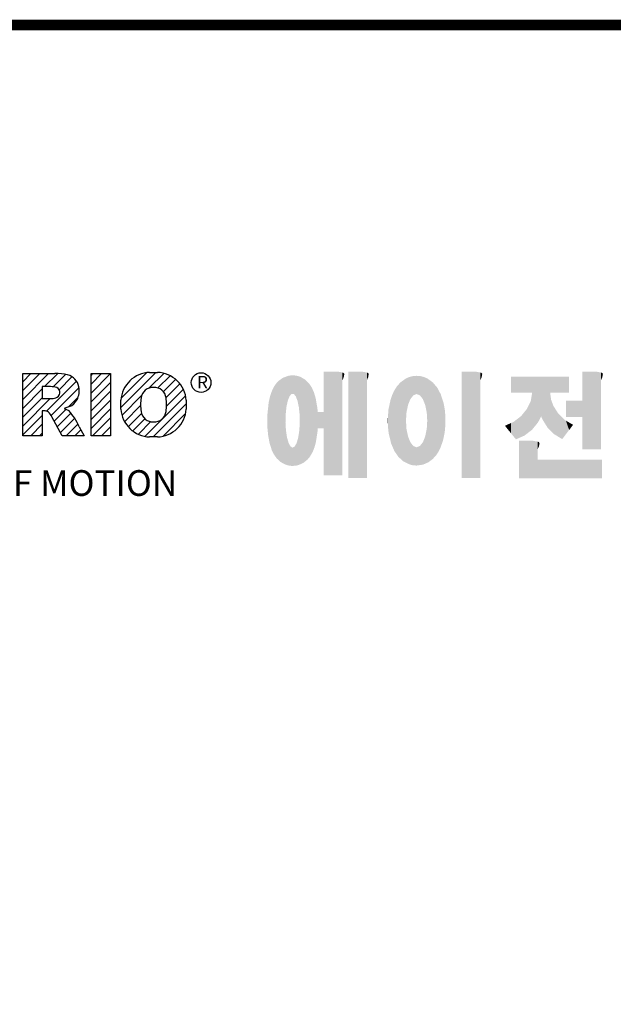
# Model space of a CAD drawing. Extents: x 2636 to 4622, y -411 to 1023.
# Drawn here: x 2927 to 3168, y 587 to 987 of the extents above; entities that cross this region are included whole.
import ezdxf

# ---------------------------------------------------------------- set-up
doc = ezdxf.new("R2010")
doc.units = 0
doc.header["$MEASUREMENT"] = 0

# ---------------------------------------------------------------- blocks, each defined once
blk = doc.blocks.new('GUIDE LINES')
at = {"color": 5, "linetype": 'Continuous'}
for p, q in [((-1582.11, 1167.91), (-1579.01, 1171.01)), ((-1582.11, 1164.56), (-1575.66, 1171.01)), ((-1582.11, 1161.21), (-1572.31, 1171.01)), ((-1582.11, 1147.48), (-1582.11, 1171.01)), ((-1582.11, 1171.01), (-1569.9, 1171.01)), ((-1573.87, 1166.09), (-1568.98, 1170.98)), ((-1573.14, 1156.76), (-1561.78, 1168.12)), ((-1570.61, 1165.99), (-1565.93, 1170.67)), ((-1568.36, 1164.9), (-1563.44, 1169.82)), ((-1556.22, 1170.33), (-1555.54, 1171.01)), ((-1556.22, 1166.97), (-1552.19, 1171.01)), ((-1556.22, 1163.62), (-1548.84, 1171.01)), ((-1556.22, 1171.01), (-1548.83, 1171.01)), ((-1556.22, 1147.48), (-1556.22, 1171.01)), ((-1548.83, 1171.01), (-1548.83, 1147.48)), ((-1544.87, 1158.21), (-1531.62, 1171.46)), ((-1544.73, 1161.7), (-1535.15, 1171.29)), ((-1534.17, 1165.56), (-1528.62, 1171.11)), ((-1533.99, 1171.47), (-1530.99, 1171.47)), ((-1530.82, 1165.56), (-1526.2, 1170.18)), ((-1528.87, 1164.16), (-1524.22, 1168.81)), ((-1582.11, 1157.85), (-1574.76, 1165.2)), ((-1571.53, 1166.09), (-1574.76, 1166.09)), ((-1574.76, 1166.09), (-1574.76, 1161.52)), ((-1571.37, 1155.18), (-1560.87, 1165.68)), ((-1556.22, 1160.27), (-1548.83, 1167.66)), ((-1556.22, 1156.92), (-1548.83, 1164.31)), ((-1527.79, 1161.89), (-1522.56, 1167.11)), ((-1527.6, 1158.72), (-1521.27, 1165.05)), ((-1582.11, 1154.5), (-1574.76, 1161.85)), ((-1582.11, 1151.15), (-1571.73, 1161.52)), ((-1574.76, 1161.52), (-1571.66, 1161.52)), ((-1564.8, 1158.4), (-1561.25, 1161.94)), ((-1556.22, 1153.56), (-1548.83, 1160.95)), ((-1544.87, 1157.52), (-1544.87, 1160.96)), ((-1544.44, 1155.29), (-1536.89, 1162.84)), ((-1535.71, 1147.26), (-1520.41, 1162.56)), ((-1520.1, 1160.96), (-1520.1, 1157.52)), ((-1574.09, 1156.92), (-1574.72, 1156.92)), ((-1574.72, 1156.92), (-1574.72, 1147.48)), ((-1570.19, 1153.01), (-1565.73, 1157.47)), ((-1564.42, 1158.54), (-1566.43, 1157.81)), ((-1566.43, 1157.81), (-1564.68, 1156.97)), ((-1556.22, 1150.21), (-1548.83, 1157.6)), ((-1543.46, 1152.91), (-1537.4, 1158.98)), ((-1532.61, 1147.01), (-1520.1, 1159.51)), ((-1582.11, 1147.8), (-1574.72, 1155.19)), ((-1567.19, 1147.48), (-1571.06, 1154.61)), ((-1569.01, 1150.83), (-1563.89, 1155.96)), ((-1567.83, 1148.66), (-1562.41, 1154.08)), ((-1555.61, 1147.48), (-1548.83, 1154.25)), ((-1542.07, 1150.95), (-1537.01, 1156.02)), ((-1540.32, 1149.35), (-1535.77, 1153.9)), ((-1528.92, 1147.34), (-1520.43, 1155.83)), ((-1579.07, 1147.48), (-1574.72, 1151.83)), ((-1565.66, 1147.48), (-1561.24, 1151.9)), ((-1562.31, 1147.48), (-1560.07, 1149.72)), ((-1560.68, 1150.85), (-1558.86, 1147.48)), ((-1552.25, 1147.48), (-1548.83, 1150.9)), ((-1538.23, 1148.09), (-1533.49, 1152.83)), ((-1574.72, 1147.48), (-1582.11, 1147.48)), ((-1575.72, 1147.48), (-1574.72, 1148.48)), ((-1558.86, 1147.48), (-1567.19, 1147.48)), ((-1558.96, 1147.48), (-1558.89, 1147.54)), ((-1558.96, 1147.48), (-1558.96, 1147.48)), ((-1548.83, 1147.48), (-1556.22, 1147.48)), ((-1548.9, 1147.48), (-1548.83, 1147.54)), ((-1530.99, 1147.01), (-1533.99, 1147.01)), ((-1528.92, 1147.34), (-1528.92, 1147.34))]:
    blk.add_line(p, q, dxfattribs=at)
at = {"linetype": 'Continuous', "const_width": 3.98, "flags": 128}
blk.add_lwpolyline([(-1818.25, 1303.15), (-1818.25, 27.41), (-27.41, 27.41), (-27.41, 1303.15)], close=True, dxfattribs=at)
at = {"color": 5, "linetype": 'Continuous'}
blk.add_circle((-1514.47, 1167.6), 3.72, dxfattribs=at)
for centre, radius, start, end in [((-1569.24, 1152.97), 18.05, 76.681, 92.0962), ((-1566.52, 1164.96), 5.75, 10.8383, 75.5687), ((-1533.64, 1160.19), 11.26, 134.0233, 176.0712), ((-1533.59, 1160.18), 11.3, 92.0431, 134.1979), ((-1531.39, 1160.18), 11.3, 45.8021, 87.9569), ((-1531.33, 1160.19), 11.26, 3.9288, 45.9767), ((-1571.95, 1155.11), 10.99, 75.5221, 87.8106), ((-1570.16, 1163.88), 2.1, 284.7266, 62.93), ((-1568.03, 1164.51), 7.33, 332.4538, 12.0377), ((-1532.73, 1161.27), 4.52, 86.936, 173.3977), ((-1532.25, 1161.27), 4.52, 6.6023, 93.064), ((-1572.15, 1171.19), 9.68, 272.8987, 285.1174), ((-1566.29, 1163.52), 5.32, 290.5188, 333.2531), ((-1521.02, 1159.24), 16.4, 171.0443, 188.9557), ((-1543.96, 1159.24), 16.4, 351.0443, 8.9557), ((-1574.09, 1153.84), 3.08, 55.878, 90.0122), ((-1580.29, 1142.41), 21.35, 23.2882, 42.9901), ((-1533.64, 1158.3), 11.26, 183.9288, 225.9767), ((-1531.33, 1158.3), 11.26, 314.0233, 356.0712), ((-1576.23, 1152.19), 5.71, 25.0244, 47.3106), ((-1532.73, 1157.21), 4.52, 186.6023, 273.064), ((-1532.25, 1157.21), 4.52, 266.936, 353.3977), ((-1533.59, 1158.3), 11.3, 225.8021, 267.9569), ((-1531.39, 1158.3), 11.3, 272.0431, 314.1979)]:
    blk.add_arc(centre, radius, start, end, dxfattribs=at)
at = {"color": 1, "linetype": 'Continuous'}
for points in [[(-1467.99, 1132.49), (-1467.99, 1171.74), (-1462.65, 1132.49)], [(-1462.65, 1132.49), (-1467.99, 1171.74), (-1462.65, 1171.74)], [(-1462.65, 1132.49), (-1462.65, 1171.74), (-1461.75, 1132.49)], [(-1461.75, 1132.49), (-1462.65, 1171.74), (-1461.75, 1171.64)], [(-1458.7, 1131.44), (-1458.7, 1171.74), (-1453.36, 1131.44)], [(-1453.36, 1131.44), (-1458.7, 1171.74), (-1453.36, 1171.74)], [(-1453.36, 1131.44), (-1453.36, 1171.74), (-1451.58, 1131.44)], [(-1451.58, 1131.44), (-1453.36, 1171.74), (-1451.58, 1171.42)], [(-1415.67, 1131.44), (-1415.67, 1171.74), (-1410.33, 1131.44)], [(-1410.33, 1131.44), (-1415.67, 1171.74), (-1410.33, 1171.74)], [(-1410.33, 1131.44), (-1410.33, 1171.74), (-1408.55, 1131.44)], [(-1408.55, 1131.44), (-1410.33, 1171.74), (-1408.55, 1171.42)], [(-1369.9, 1142.3), (-1369.9, 1171.74), (-1364.56, 1142.3)], [(-1364.56, 1142.3), (-1369.9, 1171.74), (-1364.56, 1171.74)], [(-1364.56, 1142.3), (-1364.56, 1171.74), (-1362.79, 1142.3)], [(-1362.79, 1142.3), (-1364.56, 1171.74), (-1362.79, 1171.42)], [(-1485.02, 1138.15), (-1485.74, 1167.54), (-1485.02, 1168.31)], [(-1484.32, 1137.51), (-1485.02, 1168.31), (-1484.32, 1168.81)], [(-1485.02, 1138.15), (-1485.02, 1168.31), (-1484.32, 1137.51)], [(-1483.51, 1137.07), (-1484.32, 1168.81), (-1483.51, 1169.39)], [(-1484.32, 1137.51), (-1484.32, 1168.81), (-1483.51, 1137.07)], [(-1482.56, 1136.55), (-1483.51, 1169.39), (-1482.56, 1169.75)], [(-1483.51, 1137.07), (-1483.51, 1169.39), (-1482.56, 1136.55)], [(-1482.47, 1136.52), (-1482.56, 1169.75), (-1482.47, 1169.78)], [(-1482.56, 1136.55), (-1482.56, 1169.75), (-1482.47, 1136.52)], [(-1482.41, 1155.47), (-1482.47, 1169.78), (-1482.41, 1169.8)], [(-1482.47, 1152.43), (-1482.47, 1169.78), (-1482.41, 1155.47)], [(-1482.29, 1156.62), (-1482.41, 1169.8), (-1482.29, 1169.85)], [(-1482.41, 1155.47), (-1482.41, 1169.8), (-1482.29, 1156.62)], [(-1482.12, 1158.32), (-1482.29, 1169.85), (-1482.12, 1169.91)], [(-1482.29, 1156.62), (-1482.29, 1169.85), (-1482.12, 1158.32)], [(-1481.89, 1159.4), (-1482.12, 1169.91), (-1481.89, 1170)], [(-1482.12, 1158.32), (-1482.12, 1169.91), (-1481.89, 1159.4)], [(-1481.61, 1160.71), (-1481.89, 1170), (-1481.61, 1170.11)], [(-1481.89, 1159.4), (-1481.89, 1170), (-1481.61, 1160.71)], [(-1481.46, 1161.09), (-1481.61, 1170.11), (-1481.46, 1170.16)], [(-1481.61, 1160.71), (-1481.61, 1170.11), (-1481.46, 1161.09)], [(-1481.39, 1161.27), (-1481.46, 1170.16), (-1481.39, 1170.19)], [(-1481.46, 1161.09), (-1481.46, 1170.16), (-1481.39, 1161.27)], [(-1481.29, 1161.52), (-1481.39, 1170.19), (-1481.29, 1170.2)], [(-1481.39, 1161.27), (-1481.39, 1170.19), (-1481.29, 1161.52)], [(-1480.94, 1162.43), (-1481.29, 1170.2), (-1480.94, 1170.25)], [(-1481.29, 1161.52), (-1481.29, 1170.2), (-1480.94, 1162.43)], [(-1480.56, 1162.87), (-1480.94, 1170.25), (-1480.56, 1170.3)], [(-1480.94, 1162.43), (-1480.94, 1170.25), (-1480.56, 1162.87)], [(-1480.26, 1163.22), (-1480.56, 1170.3), (-1480.26, 1170.34)], [(-1480.56, 1162.87), (-1480.56, 1170.3), (-1480.26, 1163.22)], [(-1480.17, 1163.33), (-1480.26, 1170.34), (-1480.17, 1170.35)], [(-1480.26, 1163.22), (-1480.26, 1170.34), (-1480.17, 1163.33)], [(-1480.17, 1163.33), (-1480.17, 1170.35), (-1480.15, 1163.33)], [(-1480.15, 1163.33), (-1480.17, 1170.35), (-1480.15, 1170.35)], [(-1480.15, 1163.33), (-1480.15, 1170.35), (-1479.76, 1163.33)], [(-1479.76, 1163.33), (-1480.15, 1170.35), (-1479.76, 1170.34)], [(-1479.76, 1163.33), (-1479.76, 1170.34), (-1479.36, 1163.33)], [(-1479.36, 1163.33), (-1479.76, 1170.34), (-1479.36, 1170.33)], [(-1479.36, 1163.33), (-1479.36, 1170.33), (-1478.96, 1162.87)], [(-1478.96, 1162.87), (-1479.36, 1170.33), (-1478.96, 1170.32)], [(-1478.96, 1162.87), (-1478.96, 1170.32), (-1478.88, 1162.77)], [(-1478.88, 1162.77), (-1478.96, 1170.32), (-1478.88, 1170.31)], [(-1478.88, 1162.77), (-1478.88, 1170.31), (-1478.58, 1162.43)], [(-1478.58, 1162.43), (-1478.88, 1170.31), (-1478.58, 1170.25)], [(-1478.58, 1162.43), (-1478.58, 1170.25), (-1478.51, 1162.24)], [(-1478.51, 1162.24), (-1478.58, 1170.25), (-1478.51, 1170.24)], [(-1478.51, 1162.24), (-1478.51, 1170.24), (-1478.23, 1161.52)], [(-1478.23, 1161.52), (-1478.51, 1170.24), (-1478.23, 1170.18)], [(-1478.23, 1161.52), (-1478.23, 1170.18), (-1477.91, 1160.71)], [(-1477.91, 1160.71), (-1478.23, 1170.18), (-1477.91, 1170.12)], [(-1477.91, 1160.71), (-1477.91, 1170.12), (-1477.68, 1159.58)], [(-1477.68, 1159.58), (-1477.91, 1170.12), (-1477.68, 1170.07)], [(-1477.68, 1159.58), (-1477.68, 1170.07), (-1477.64, 1159.4)], [(-1477.64, 1159.4), (-1477.68, 1170.07), (-1477.64, 1170.06)], [(-1477.64, 1159.4), (-1477.64, 1170.06), (-1477.41, 1158.32)], [(-1477.41, 1158.32), (-1477.64, 1170.06), (-1477.41, 1169.98)], [(-1477.41, 1158.32), (-1477.41, 1169.98), (-1477.34, 1157.65)], [(-1477.34, 1157.65), (-1477.41, 1169.98), (-1477.34, 1169.95)], [(-1477.34, 1157.65), (-1477.34, 1169.95), (-1477.23, 1156.62)], [(-1477.23, 1156.62), (-1477.34, 1169.95), (-1477.23, 1169.91)], [(-1477.23, 1156.62), (-1477.23, 1169.91), (-1477.11, 1155.47)], [(-1477.11, 1155.47), (-1477.23, 1169.91), (-1477.11, 1169.87)], [(-1477.11, 1155.47), (-1477.11, 1169.87), (-1477.05, 1152.43)], [(-1477.05, 1152.43), (-1477.11, 1169.87), (-1477.05, 1169.85)], [(-1477.05, 1136.56), (-1477.05, 1169.85), (-1476.59, 1136.78)], [(-1476.59, 1136.78), (-1477.05, 1169.85), (-1476.59, 1169.68)], [(-1476.59, 1136.78), (-1476.59, 1169.68), (-1475.43, 1137.35)], [(-1475.43, 1137.35), (-1476.59, 1169.68), (-1475.43, 1168.97)], [(-1475.43, 1137.35), (-1475.43, 1168.97), (-1474.9, 1137.8)], [(-1474.9, 1137.8), (-1475.43, 1168.97), (-1474.9, 1168.64)], [(-1474.9, 1137.8), (-1474.9, 1168.64), (-1474.11, 1138.45)], [(-1474.11, 1138.45), (-1474.9, 1168.64), (-1474.11, 1167.86)], [(-1461.75, 1132.49), (-1461.75, 1171.64), (-1460.88, 1132.49)], [(-1460.88, 1132.49), (-1461.75, 1171.64), (-1460.88, 1171.42)], [(-1460.88, 1168.57), (-1460.88, 1171.42), (-1460.6, 1169.11)], [(-1460.6, 1169.11), (-1460.88, 1171.42), (-1460.6, 1171.34)], [(-1460.6, 1169.11), (-1460.6, 1171.34), (-1460.58, 1169.16)], [(-1460.58, 1169.16), (-1460.6, 1171.34), (-1460.58, 1171.34)], [(-1460.58, 1169.16), (-1460.58, 1171.34), (-1460.39, 1169.68)], [(-1460.39, 1169.68), (-1460.58, 1171.34), (-1460.39, 1171.19)], [(-1460.39, 1169.68), (-1460.39, 1171.19), (-1460.33, 1169.91)], [(-1460.33, 1169.91), (-1460.39, 1171.19), (-1460.33, 1171.15)], [(-1460.33, 1169.91), (-1460.33, 1171.15), (-1460.25, 1170.27)], [(-1460.25, 1170.27), (-1460.33, 1171.15), (-1460.25, 1171)], [(-1460.25, 1170.27), (-1460.25, 1171), (-1460.18, 1170.88)], [(-1451.58, 1168.57), (-1451.58, 1171.42), (-1451.15, 1169.55)], [(-1451.15, 1169.55), (-1451.58, 1171.42), (-1451.15, 1171.25)], [(-1451.15, 1169.55), (-1451.15, 1171.25), (-1451.1, 1169.68)], [(-1451.1, 1169.68), (-1451.15, 1171.25), (-1451.1, 1171.17)], [(-1451.1, 1169.68), (-1451.1, 1171.17), (-1450.89, 1170.88)], [(-1437.81, 1137.79), (-1438.84, 1167.72), (-1437.81, 1168.46)], [(-1436.86, 1137.29), (-1437.81, 1168.46), (-1436.86, 1169.14)], [(-1437.81, 1137.79), (-1437.81, 1168.46), (-1436.86, 1137.29)], [(-1436.78, 1137.25), (-1436.86, 1169.14), (-1436.78, 1169.17)], [(-1436.86, 1137.29), (-1436.86, 1169.14), (-1436.78, 1137.25)], [(-1436.58, 1156.29), (-1436.78, 1169.17), (-1436.58, 1169.26)], [(-1436.78, 1153.17), (-1436.78, 1169.17), (-1436.58, 1156.29)], [(-1436.01, 1159.1), (-1436.58, 1169.26), (-1436.01, 1169.51)], [(-1436.58, 1156.29), (-1436.58, 1169.26), (-1436.01, 1159.1)], [(-1435.67, 1159.94), (-1436.01, 1169.51), (-1435.67, 1169.66)], [(-1436.01, 1159.1), (-1436.01, 1169.51), (-1435.67, 1159.94)], [(-1435.6, 1160.12), (-1435.67, 1169.66), (-1435.6, 1169.69)], [(-1435.67, 1159.94), (-1435.67, 1169.66), (-1435.6, 1160.12)], [(-1435.12, 1161.33), (-1435.6, 1169.69), (-1435.12, 1169.82)], [(-1435.6, 1160.12), (-1435.6, 1169.69), (-1435.12, 1161.33)], [(-1434.4, 1162.25), (-1435.12, 1169.82), (-1434.4, 1170.01)], [(-1435.12, 1161.33), (-1435.12, 1169.82), (-1434.4, 1162.25)], [(-1434.19, 1162.51), (-1434.4, 1170.01), (-1434.19, 1170.06)], [(-1434.4, 1162.25), (-1434.4, 1170.01), (-1434.19, 1162.51)], [(-1433.99, 1162.77), (-1434.19, 1170.06), (-1433.99, 1170.08)], [(-1434.19, 1162.51), (-1434.19, 1170.06), (-1433.99, 1162.77)], [(-1433.03, 1163.15), (-1433.99, 1170.08), (-1433.03, 1170.15)], [(-1433.99, 1162.77), (-1433.99, 1170.08), (-1433.03, 1163.15)], [(-1432.74, 1163.26), (-1433.03, 1170.15), (-1432.74, 1170.18)], [(-1433.03, 1163.15), (-1433.03, 1170.15), (-1432.74, 1163.26)], [(-1432.74, 1163.26), (-1432.74, 1170.18), (-1432.69, 1163.24)], [(-1432.69, 1163.24), (-1432.74, 1170.18), (-1432.69, 1170.18)], [(-1432.69, 1163.24), (-1432.69, 1170.18), (-1431.5, 1162.77)], [(-1431.5, 1162.77), (-1432.69, 1170.18), (-1431.5, 1170.07)], [(-1431.5, 1162.77), (-1431.5, 1170.07), (-1431.18, 1162.37)], [(-1431.18, 1162.37), (-1431.5, 1170.07), (-1431.18, 1170.04)], [(-1431.18, 1162.37), (-1431.18, 1170.04), (-1430.37, 1161.33)], [(-1430.37, 1161.33), (-1431.18, 1170.04), (-1430.37, 1169.82)], [(-1430.37, 1161.33), (-1430.37, 1169.82), (-1430.3, 1161.17)], [(-1430.3, 1161.17), (-1430.37, 1169.82), (-1430.3, 1169.8)], [(-1430.3, 1161.17), (-1430.3, 1169.8), (-1429.78, 1159.87)], [(-1429.78, 1159.87), (-1430.3, 1169.8), (-1429.78, 1169.66)], [(-1429.78, 1159.87), (-1429.78, 1169.66), (-1429.48, 1159.1)], [(-1429.48, 1159.1), (-1429.78, 1169.66), (-1429.48, 1169.52)], [(-1429.48, 1159.1), (-1429.48, 1169.52), (-1428.9, 1156.29)], [(-1428.9, 1156.29), (-1429.48, 1169.52), (-1428.9, 1169.26)], [(-1428.9, 1156.29), (-1428.9, 1169.26), (-1428.71, 1153.17)], [(-1428.71, 1153.17), (-1428.9, 1169.26), (-1428.71, 1169.17)], [(-1428.71, 1137.22), (-1428.71, 1169.17), (-1428.54, 1137.29)], [(-1428.54, 1137.29), (-1428.71, 1169.17), (-1428.54, 1169.09)], [(-1428.54, 1137.29), (-1428.54, 1169.09), (-1428.24, 1137.43)], [(-1428.24, 1137.43), (-1428.54, 1169.09), (-1428.24, 1168.87)], [(-1428.24, 1137.43), (-1428.24, 1168.87), (-1426.65, 1138.62)], [(-1426.65, 1138.62), (-1428.24, 1168.87), (-1426.65, 1167.71)], [(-1408.55, 1168.57), (-1408.55, 1171.42), (-1408.12, 1169.55)], [(-1408.12, 1169.55), (-1408.55, 1171.42), (-1408.12, 1171.25)], [(-1408.12, 1169.55), (-1408.12, 1171.25), (-1408.07, 1169.68)], [(-1408.07, 1169.68), (-1408.12, 1171.25), (-1408.07, 1171.17)], [(-1408.07, 1169.68), (-1408.07, 1171.17), (-1407.85, 1170.88)], [(-1396.99, 1163.73), (-1396.99, 1169.91), (-1395.99, 1163.73)], [(-1395.99, 1163.73), (-1396.99, 1169.91), (-1395.99, 1169.91)], [(-1395.99, 1163.73), (-1395.99, 1169.91), (-1395.08, 1163.73)], [(-1395.08, 1163.73), (-1395.99, 1169.91), (-1395.08, 1169.91)], [(-1395.08, 1163.73), (-1395.08, 1169.91), (-1393.94, 1163.73)], [(-1393.94, 1163.73), (-1395.08, 1169.91), (-1393.94, 1169.91)], [(-1393.94, 1163.73), (-1393.94, 1169.91), (-1393.15, 1163.73)], [(-1393.15, 1163.73), (-1393.94, 1169.91), (-1393.15, 1169.91)], [(-1393.15, 1163.73), (-1393.15, 1169.91), (-1391.81, 1163.73)], [(-1391.81, 1163.73), (-1393.15, 1169.91), (-1391.81, 1169.91)], [(-1391.81, 1163.73), (-1391.81, 1169.91), (-1390.89, 1163.73)], [(-1390.89, 1163.73), (-1391.81, 1169.91), (-1390.89, 1169.91)], [(-1390.89, 1163.73), (-1390.89, 1169.91), (-1389.47, 1163.73)], [(-1389.47, 1163.73), (-1390.89, 1169.91), (-1389.47, 1169.91)], [(-1389.47, 1163.73), (-1389.47, 1169.91), (-1388.97, 1163.73)], [(-1388.97, 1163.73), (-1389.47, 1169.91), (-1388.97, 1169.91)], [(-1388.97, 1163.73), (-1388.97, 1169.91), (-1388.93, 1163.73)], [(-1388.93, 1163.73), (-1388.97, 1169.91), (-1388.93, 1169.91)], [(-1388.93, 1149.78), (-1388.93, 1169.91), (-1388.6, 1150.19)], [(-1388.6, 1150.19), (-1388.93, 1169.91), (-1388.6, 1169.91)], [(-1388.6, 1150.19), (-1388.6, 1169.91), (-1386.83, 1152.36)], [(-1386.83, 1152.36), (-1388.6, 1169.91), (-1386.83, 1169.91)], [(-1386.83, 1152.36), (-1386.83, 1169.91), (-1386.71, 1152.51)], [(-1386.71, 1152.51), (-1386.83, 1169.91), (-1386.71, 1169.91)], [(-1386.71, 1152.51), (-1386.71, 1169.91), (-1386.4, 1153.1)], [(-1386.4, 1153.1), (-1386.71, 1169.91), (-1386.4, 1169.91)], [(-1386.4, 1153.1), (-1386.4, 1169.91), (-1386.34, 1153.22)], [(-1386.34, 1153.22), (-1386.4, 1169.91), (-1386.34, 1169.91)], [(-1386.34, 1153.22), (-1386.34, 1169.91), (-1386.13, 1153.62)], [(-1386.13, 1153.62), (-1386.34, 1169.91), (-1386.13, 1169.91)], [(-1386.13, 1153.62), (-1386.13, 1169.91), (-1385.51, 1154.78)], [(-1385.51, 1154.78), (-1386.13, 1169.91), (-1385.51, 1169.91)], [(-1385.51, 1154.78), (-1385.51, 1169.91), (-1385, 1153.61)], [(-1385, 1153.61), (-1385.51, 1169.91), (-1385, 1169.91)], [(-1385, 1153.61), (-1385, 1169.91), (-1383.11, 1150.57)], [(-1383.11, 1150.57), (-1385, 1169.91), (-1383.11, 1169.91)], [(-1383.11, 1150.57), (-1383.11, 1169.91), (-1382.09, 1149.55)], [(-1382.09, 1149.55), (-1383.11, 1169.91), (-1382.09, 1169.91)], [(-1382.09, 1163.73), (-1382.09, 1169.91), (-1381.76, 1163.73)], [(-1381.76, 1163.73), (-1382.09, 1169.91), (-1381.76, 1169.91)], [(-1381.76, 1163.73), (-1381.76, 1169.91), (-1380.86, 1163.73)], [(-1380.86, 1163.73), (-1381.76, 1169.91), (-1380.86, 1169.91)], [(-1380.86, 1163.73), (-1380.86, 1169.91), (-1380.58, 1163.73)], [(-1380.58, 1163.73), (-1380.86, 1169.91), (-1380.58, 1169.91)], [(-1380.58, 1163.73), (-1380.58, 1169.91), (-1378.98, 1163.73)], [(-1378.98, 1163.73), (-1380.58, 1169.91), (-1378.98, 1169.91)], [(-1378.98, 1163.73), (-1378.98, 1169.91), (-1377.52, 1163.73)], [(-1377.52, 1163.73), (-1378.98, 1169.91), (-1377.52, 1169.91)], [(-1377.52, 1163.73), (-1377.52, 1169.91), (-1376.45, 1163.73)], [(-1376.45, 1163.73), (-1377.52, 1169.91), (-1376.45, 1169.91)], [(-1376.45, 1163.73), (-1376.45, 1169.91), (-1376.11, 1163.73)], [(-1376.11, 1163.73), (-1376.45, 1169.91), (-1376.11, 1169.91)], [(-1376.11, 1163.73), (-1376.11, 1169.91), (-1374.91, 1163.73)], [(-1374.91, 1163.73), (-1376.11, 1169.91), (-1374.91, 1169.91)], [(-1362.79, 1168.57), (-1362.79, 1171.42), (-1362.45, 1169.34)], [(-1362.45, 1169.34), (-1362.79, 1171.42), (-1362.45, 1171.29)], [(-1362.45, 1169.34), (-1362.45, 1171.29), (-1362.36, 1169.55)], [(-1362.36, 1169.55), (-1362.45, 1171.29), (-1362.36, 1171.25)], [(-1362.36, 1169.55), (-1362.36, 1171.25), (-1362.3, 1169.68)], [(-1362.3, 1169.68), (-1362.36, 1171.25), (-1362.3, 1171.17)], [(-1362.3, 1169.68), (-1362.3, 1171.17), (-1362.09, 1170.88)], [(-1487.68, 1142.05), (-1487.77, 1164.1), (-1487.68, 1164.29)], [(-1486.85, 1140.35), (-1487.68, 1164.29), (-1486.85, 1166)], [(-1487.68, 1142.05), (-1487.68, 1164.29), (-1486.85, 1140.35)], [(-1486.76, 1140.23), (-1486.85, 1166), (-1486.76, 1166.19)], [(-1486.85, 1140.35), (-1486.85, 1166), (-1486.76, 1140.23)], [(-1486.05, 1139.23), (-1486.76, 1166.19), (-1486.05, 1167.21)], [(-1486.76, 1140.23), (-1486.76, 1166.19), (-1486.05, 1139.23)], [(-1485.74, 1138.81), (-1486.05, 1167.21), (-1485.74, 1167.54)], [(-1486.05, 1139.23), (-1486.05, 1167.21), (-1485.74, 1138.81)], [(-1485.74, 1138.81), (-1485.74, 1167.54), (-1485.02, 1138.15)], [(-1474.11, 1138.45), (-1474.11, 1167.86), (-1473.54, 1139.14)], [(-1473.54, 1139.14), (-1474.11, 1167.86), (-1473.54, 1167.29)], [(-1473.54, 1139.14), (-1473.54, 1167.29), (-1473.21, 1139.52)], [(-1473.21, 1139.52), (-1473.54, 1167.29), (-1473.21, 1166.8)], [(-1473.21, 1139.52), (-1473.21, 1166.8), (-1472.49, 1140.77)], [(-1472.49, 1140.77), (-1473.21, 1166.8), (-1472.49, 1165.72)], [(-1472.49, 1140.77), (-1472.49, 1165.72), (-1472.1, 1141.46)], [(-1472.1, 1141.46), (-1472.49, 1165.72), (-1472.1, 1164.84)], [(-1472.1, 1141.46), (-1472.1, 1164.84), (-1471.67, 1142.59)], [(-1471.67, 1142.59), (-1472.1, 1164.84), (-1471.67, 1163.88)], [(-1441.25, 1141.83), (-1442.04, 1162.84), (-1441.25, 1164.55)], [(-1441.16, 1141.64), (-1441.25, 1164.55), (-1441.16, 1164.69)], [(-1441.25, 1141.83), (-1441.25, 1164.55), (-1441.16, 1141.64)], [(-1440.24, 1140.3), (-1441.16, 1164.69), (-1440.24, 1166.16)], [(-1441.16, 1141.64), (-1441.16, 1164.69), (-1440.24, 1140.3)], [(-1439.64, 1139.44), (-1440.24, 1166.16), (-1439.64, 1166.83)], [(-1440.24, 1140.3), (-1440.24, 1166.16), (-1439.64, 1139.44)], [(-1438.84, 1138.72), (-1439.64, 1166.83), (-1438.84, 1167.72)], [(-1439.64, 1139.44), (-1439.64, 1166.83), (-1438.84, 1138.72)], [(-1438.84, 1138.72), (-1438.84, 1167.72), (-1437.81, 1137.79)], [(-1426.65, 1138.62), (-1426.65, 1167.71), (-1426.59, 1138.69)], [(-1426.59, 1138.69), (-1426.65, 1167.71), (-1426.59, 1167.66)], [(-1426.59, 1138.69), (-1426.59, 1167.66), (-1425.46, 1139.91)], [(-1425.46, 1139.91), (-1426.59, 1167.66), (-1425.46, 1166.33)], [(-1425.46, 1139.91), (-1425.46, 1166.33), (-1424.93, 1140.69)], [(-1424.93, 1140.69), (-1425.46, 1166.33), (-1424.93, 1165.7)], [(-1424.93, 1140.69), (-1424.93, 1165.7), (-1424.52, 1141.3)], [(-1424.52, 1141.3), (-1424.93, 1165.7), (-1424.52, 1164.92)], [(-1424.52, 1141.3), (-1424.52, 1164.92), (-1423.79, 1142.7)], [(-1423.79, 1142.7), (-1424.52, 1164.92), (-1423.79, 1163.56)], [(-1488.51, 1144.69), (-1488.86, 1159.98), (-1488.51, 1161.64)], [(-1488.41, 1144.39), (-1488.51, 1161.64), (-1488.41, 1162.08)], [(-1488.51, 1144.69), (-1488.51, 1161.64), (-1488.41, 1144.39)], [(-1487.77, 1142.34), (-1488.41, 1162.08), (-1487.77, 1164.1)], [(-1488.41, 1144.39), (-1488.41, 1162.08), (-1487.77, 1142.34)], [(-1487.77, 1142.34), (-1487.77, 1164.1), (-1487.68, 1142.05)], [(-1471.67, 1142.59), (-1471.67, 1163.88), (-1471.41, 1143.28)], [(-1471.41, 1143.28), (-1471.67, 1163.88), (-1471.41, 1162.99)], [(-1471.41, 1143.28), (-1471.41, 1162.99), (-1470.98, 1144.9)], [(-1470.98, 1144.9), (-1471.41, 1162.99), (-1470.98, 1161.53)], [(-1470.98, 1144.9), (-1470.98, 1161.53), (-1470.92, 1145.12)], [(-1470.92, 1145.12), (-1470.98, 1161.53), (-1470.92, 1161.17)], [(-1470.92, 1145.12), (-1470.92, 1161.17), (-1470.39, 1148.64)], [(-1470.39, 1148.64), (-1470.92, 1161.17), (-1470.39, 1158.01)], [(-1442.64, 1145.5), (-1443.33, 1157.82), (-1442.64, 1161.08)], [(-1442.39, 1144.47), (-1442.64, 1161.08), (-1442.39, 1161.81)], [(-1442.64, 1145.5), (-1442.64, 1161.08), (-1442.39, 1144.47)], [(-1442.04, 1143.66), (-1442.39, 1161.81), (-1442.04, 1162.84)], [(-1442.39, 1144.47), (-1442.39, 1161.81), (-1442.04, 1143.66)], [(-1442.04, 1143.66), (-1442.04, 1162.84), (-1441.25, 1141.83)], [(-1423.79, 1142.7), (-1423.79, 1163.56), (-1423.58, 1143.29)], [(-1423.58, 1143.29), (-1423.79, 1163.56), (-1423.58, 1163.16)], [(-1423.58, 1143.29), (-1423.58, 1163.16), (-1422.75, 1145.59)], [(-1422.75, 1145.59), (-1423.58, 1163.16), (-1422.75, 1160.56)], [(-1422.75, 1145.59), (-1422.75, 1160.56), (-1422.51, 1146.73)], [(-1422.51, 1146.73), (-1422.75, 1160.56), (-1422.51, 1159.82)], [(-1389.47, 1149.34), (-1390.89, 1157.66), (-1389.47, 1160.55)], [(-1388.97, 1149.73), (-1389.47, 1160.55), (-1388.97, 1163.49)], [(-1389.47, 1149.34), (-1389.47, 1160.55), (-1388.97, 1149.73)], [(-1388.93, 1149.78), (-1388.97, 1163.49), (-1388.93, 1163.73)], [(-1388.97, 1149.73), (-1388.97, 1163.49), (-1388.93, 1149.78)], [(-1382.09, 1149.55), (-1382.09, 1163.73), (-1381.76, 1149.22)], [(-1381.76, 1149.22), (-1382.09, 1163.73), (-1381.76, 1161.18)], [(-1381.76, 1149.22), (-1381.76, 1161.18), (-1380.86, 1148.33)], [(-1380.86, 1148.33), (-1381.76, 1161.18), (-1380.86, 1158.77)], [(-1376.11, 1154.61), (-1376.11, 1160.72), (-1374.91, 1154.61)], [(-1374.91, 1154.61), (-1376.11, 1160.72), (-1374.91, 1160.72)], [(-1374.91, 1154.61), (-1374.91, 1160.72), (-1373.42, 1154.61)], [(-1373.42, 1154.61), (-1374.91, 1160.72), (-1373.42, 1160.72)], [(-1373.42, 1154.61), (-1373.42, 1160.72), (-1369.9, 1154.61)], [(-1369.9, 1154.61), (-1373.42, 1160.72), (-1369.9, 1160.72)], [(-1489.02, 1147.45), (-1489.31, 1155.7), (-1489.02, 1158.43)], [(-1488.86, 1146.58), (-1489.02, 1158.43), (-1488.86, 1159.98)], [(-1489.02, 1147.45), (-1489.02, 1158.43), (-1488.86, 1146.58)], [(-1488.86, 1146.58), (-1488.86, 1159.98), (-1488.51, 1144.69)], [(-1470.39, 1148.64), (-1470.39, 1158.01), (-1470.3, 1149.19)], [(-1470.3, 1149.19), (-1470.39, 1158.01), (-1470.3, 1157.12)], [(-1470.3, 1149.19), (-1470.3, 1157.12), (-1470.24, 1149.96)], [(-1470.24, 1149.96), (-1470.3, 1157.12), (-1470.24, 1156.47)], [(-1443.42, 1149.1), (-1443.63, 1154.59), (-1443.42, 1157.42)], [(-1443.33, 1148.36), (-1443.42, 1157.42), (-1443.33, 1157.82)], [(-1443.42, 1149.1), (-1443.42, 1157.42), (-1443.33, 1148.36)], [(-1443.33, 1148.36), (-1443.33, 1157.82), (-1442.64, 1145.5)], [(-1422.51, 1146.73), (-1422.51, 1159.82), (-1422.11, 1148.62)], [(-1422.11, 1148.62), (-1422.51, 1159.82), (-1422.11, 1157.67)], [(-1422.11, 1148.62), (-1422.11, 1157.67), (-1422.07, 1149.02)], [(-1422.07, 1149.02), (-1422.11, 1157.67), (-1422.07, 1157.46)], [(-1422.07, 1149.02), (-1422.07, 1157.46), (-1421.84, 1151.53)], [(-1421.84, 1151.53), (-1422.07, 1157.46), (-1421.84, 1155.05)], [(-1390.89, 1148.26), (-1391.81, 1156.53), (-1390.89, 1157.66)], [(-1390.89, 1148.26), (-1390.89, 1157.66), (-1389.47, 1149.34)], [(-1380.86, 1148.33), (-1380.86, 1158.77), (-1380.58, 1148.05)], [(-1380.58, 1148.05), (-1380.86, 1158.77), (-1380.58, 1158.32)], [(-1380.58, 1148.05), (-1380.58, 1158.32), (-1378.98, 1147.07)], [(-1378.98, 1147.07), (-1380.58, 1158.32), (-1378.98, 1155.81)], [(-1489.31, 1150.26), (-1489.36, 1155.21), (-1489.31, 1155.7)], [(-1489.31, 1150.26), (-1489.31, 1155.7), (-1489.02, 1147.45)], [(-1470.24, 1149.96), (-1470.24, 1156.47), (-1470.21, 1150.29)], [(-1470.21, 1150.29), (-1470.24, 1156.47), (-1470.21, 1156.47)], [(-1470.21, 1150.29), (-1470.21, 1156.47), (-1467.99, 1150.29)], [(-1467.99, 1150.29), (-1470.21, 1156.47), (-1467.99, 1156.47)], [(-1443.63, 1150.96), (-1443.7, 1153.61), (-1443.63, 1154.59)], [(-1443.63, 1150.96), (-1443.63, 1154.59), (-1443.42, 1149.1)], [(-1436.78, 1137.25), (-1436.78, 1153.17), (-1436.58, 1137.15)], [(-1436.58, 1137.15), (-1436.78, 1153.17), (-1436.58, 1150.05)], [(-1428.71, 1137.22), (-1428.9, 1150.05), (-1428.71, 1153.17)], [(-1421.84, 1151.53), (-1421.84, 1155.05), (-1421.81, 1151.81)], [(-1395.08, 1146.09), (-1395.99, 1152.7), (-1395.08, 1153.41)], [(-1393.94, 1146.6), (-1395.08, 1153.41), (-1393.94, 1154.28)], [(-1395.08, 1146.09), (-1395.08, 1153.41), (-1393.94, 1146.6)], [(-1393.15, 1146.95), (-1393.94, 1154.28), (-1393.15, 1154.88)], [(-1393.94, 1146.6), (-1393.94, 1154.28), (-1393.15, 1146.95)], [(-1391.81, 1147.55), (-1393.15, 1154.88), (-1391.81, 1156.53)], [(-1393.15, 1146.95), (-1393.15, 1154.88), (-1391.81, 1147.55)], [(-1391.81, 1147.55), (-1391.81, 1156.53), (-1390.89, 1148.26)], [(-1378.98, 1147.07), (-1378.98, 1155.81), (-1377.52, 1146.18)], [(-1377.52, 1146.18), (-1378.98, 1155.81), (-1377.52, 1154.41)], [(-1377.52, 1146.18), (-1377.52, 1154.41), (-1376.45, 1147.6)], [(-1376.45, 1147.6), (-1377.52, 1154.41), (-1376.45, 1153.38)], [(-1376.45, 1147.6), (-1376.45, 1153.38), (-1376.11, 1148.05)], [(-1376.11, 1148.05), (-1376.45, 1153.38), (-1376.11, 1153.18)], [(-1376.11, 1148.05), (-1376.11, 1153.18), (-1374.91, 1149.64)], [(-1374.91, 1149.64), (-1376.11, 1153.18), (-1374.91, 1152.48)], [(-1482.47, 1136.52), (-1482.47, 1152.43), (-1482.41, 1136.51)], [(-1482.41, 1136.51), (-1482.47, 1152.43), (-1482.41, 1151.43)], [(-1482.41, 1136.51), (-1482.41, 1151.43), (-1482.29, 1136.47)], [(-1482.29, 1136.47), (-1482.41, 1151.43), (-1482.29, 1149.45)], [(-1482.29, 1136.47), (-1482.29, 1149.45), (-1482.12, 1136.42)], [(-1482.12, 1136.42), (-1482.29, 1149.45), (-1482.12, 1148.3)], [(-1477.23, 1136.47), (-1477.34, 1148.76), (-1477.23, 1149.45)], [(-1477.11, 1136.53), (-1477.23, 1149.45), (-1477.11, 1151.43)], [(-1477.23, 1136.47), (-1477.23, 1149.45), (-1477.11, 1136.53)], [(-1477.05, 1136.56), (-1477.11, 1151.43), (-1477.05, 1152.43)], [(-1477.11, 1136.53), (-1477.11, 1151.43), (-1477.05, 1136.56)], [(-1436.58, 1137.15), (-1436.58, 1150.05), (-1436.01, 1136.85)], [(-1436.01, 1136.85), (-1436.58, 1150.05), (-1436.01, 1147.24)], [(-1428.9, 1137.13), (-1429.48, 1147.24), (-1428.9, 1150.05)], [(-1428.9, 1137.13), (-1428.9, 1150.05), (-1428.71, 1137.22)], [(-1396.99, 1148.45), (-1399.26, 1151.24), (-1396.99, 1152.26)], [(-1395.99, 1147.22), (-1396.99, 1152.26), (-1395.99, 1152.7)], [(-1396.99, 1148.45), (-1396.99, 1152.26), (-1395.99, 1147.22)], [(-1395.99, 1147.22), (-1395.99, 1152.7), (-1395.08, 1146.09)], [(-1374.91, 1149.64), (-1374.91, 1152.48), (-1373.42, 1151.61)], [(-1482.12, 1136.42), (-1482.12, 1148.3), (-1481.89, 1136.35)], [(-1481.89, 1136.35), (-1482.12, 1148.3), (-1481.89, 1146.8)], [(-1481.89, 1136.35), (-1481.89, 1146.8), (-1481.61, 1136.26)], [(-1481.61, 1136.26), (-1481.89, 1146.8), (-1481.61, 1145.84)], [(-1481.61, 1136.26), (-1481.61, 1145.84), (-1481.46, 1136.22)], [(-1481.46, 1136.22), (-1481.61, 1145.84), (-1481.46, 1145.31)], [(-1477.91, 1136.28), (-1478.23, 1144.73), (-1477.91, 1145.84)], [(-1477.68, 1136.33), (-1477.91, 1145.84), (-1477.68, 1146.67)], [(-1477.91, 1136.28), (-1477.91, 1145.84), (-1477.68, 1136.33)], [(-1477.64, 1136.34), (-1477.68, 1146.67), (-1477.64, 1146.8)], [(-1477.68, 1136.33), (-1477.68, 1146.67), (-1477.64, 1136.34)], [(-1477.41, 1136.4), (-1477.64, 1146.8), (-1477.41, 1148.3)], [(-1477.64, 1136.34), (-1477.64, 1146.8), (-1477.41, 1136.4)], [(-1477.34, 1136.42), (-1477.41, 1148.3), (-1477.34, 1148.76)], [(-1477.41, 1136.4), (-1477.41, 1148.3), (-1477.34, 1136.42)], [(-1477.34, 1136.42), (-1477.34, 1148.76), (-1477.23, 1136.47)], [(-1436.01, 1136.85), (-1436.01, 1147.24), (-1435.67, 1136.68)], [(-1435.67, 1136.68), (-1436.01, 1147.24), (-1435.67, 1146.4)], [(-1435.67, 1136.68), (-1435.67, 1146.4), (-1435.6, 1136.66)], [(-1435.6, 1136.66), (-1435.67, 1146.4), (-1435.6, 1146.22)], [(-1435.6, 1136.66), (-1435.6, 1146.22), (-1435.12, 1136.52)], [(-1435.12, 1136.52), (-1435.6, 1146.22), (-1435.12, 1145.01)], [(-1429.78, 1136.75), (-1430.3, 1145.18), (-1429.78, 1146.48)], [(-1429.48, 1136.88), (-1429.78, 1146.48), (-1429.48, 1147.24)], [(-1429.78, 1136.75), (-1429.78, 1146.48), (-1429.48, 1136.88)], [(-1429.48, 1136.88), (-1429.48, 1147.24), (-1428.9, 1137.13)], [(-1481.46, 1136.22), (-1481.46, 1145.31), (-1481.39, 1136.2)], [(-1481.39, 1136.2), (-1481.46, 1145.31), (-1481.39, 1145.07)], [(-1481.39, 1136.2), (-1481.39, 1145.07), (-1481.29, 1136.19)], [(-1481.29, 1136.19), (-1481.39, 1145.07), (-1481.29, 1144.73)], [(-1481.29, 1136.19), (-1481.29, 1144.73), (-1480.94, 1136.14)], [(-1480.94, 1136.14), (-1481.29, 1144.73), (-1480.94, 1144.09)], [(-1480.94, 1136.14), (-1480.94, 1144.09), (-1480.56, 1136.08)], [(-1480.56, 1136.08), (-1480.94, 1144.09), (-1480.56, 1143.4)], [(-1480.56, 1136.08), (-1480.56, 1143.4), (-1480.26, 1136.04)], [(-1480.26, 1136.04), (-1480.56, 1143.4), (-1480.26, 1143.23)], [(-1480.26, 1136.04), (-1480.26, 1143.23), (-1480.17, 1136.04)], [(-1480.17, 1136.04), (-1480.26, 1143.23), (-1480.17, 1143.18)], [(-1480.17, 1136.04), (-1480.17, 1143.18), (-1480.15, 1136.04)], [(-1480.15, 1136.04), (-1480.17, 1143.18), (-1480.15, 1143.17)], [(-1480.15, 1136.04), (-1480.15, 1143.17), (-1479.76, 1136.02)], [(-1479.76, 1136.02), (-1480.15, 1143.17), (-1479.76, 1142.95)], [(-1479.36, 1136.06), (-1479.76, 1142.95), (-1479.36, 1143.18)], [(-1479.76, 1136.02), (-1479.76, 1142.95), (-1479.36, 1136.06)], [(-1478.96, 1136.09), (-1479.36, 1143.18), (-1478.96, 1143.4)], [(-1479.36, 1136.06), (-1479.36, 1143.18), (-1478.96, 1136.09)], [(-1478.88, 1136.1), (-1478.96, 1143.4), (-1478.88, 1143.55)], [(-1478.96, 1136.09), (-1478.96, 1143.4), (-1478.88, 1136.1)], [(-1478.58, 1136.12), (-1478.88, 1143.55), (-1478.58, 1144.09)], [(-1478.88, 1136.1), (-1478.88, 1143.55), (-1478.58, 1136.12)], [(-1478.51, 1136.13), (-1478.58, 1144.09), (-1478.51, 1144.22)], [(-1478.58, 1136.12), (-1478.58, 1144.09), (-1478.51, 1136.13)], [(-1478.23, 1136.2), (-1478.51, 1144.22), (-1478.23, 1144.73)], [(-1478.51, 1136.13), (-1478.51, 1144.22), (-1478.23, 1136.2)], [(-1478.23, 1136.2), (-1478.23, 1144.73), (-1477.91, 1136.28)], [(-1435.12, 1136.52), (-1435.12, 1145.01), (-1434.4, 1136.32)], [(-1434.4, 1136.32), (-1435.12, 1145.01), (-1434.4, 1144.09)], [(-1434.4, 1136.32), (-1434.4, 1144.09), (-1434.19, 1136.3)], [(-1434.19, 1136.3), (-1434.4, 1144.09), (-1434.19, 1143.83)], [(-1434.19, 1136.3), (-1434.19, 1143.83), (-1433.99, 1136.28)], [(-1433.99, 1136.28), (-1434.19, 1143.83), (-1433.99, 1143.58)], [(-1433.99, 1136.28), (-1433.99, 1143.58), (-1433.03, 1136.17)], [(-1433.03, 1136.17), (-1433.99, 1143.58), (-1433.03, 1143.2)], [(-1433.03, 1136.17), (-1433.03, 1143.2), (-1432.74, 1136.16)], [(-1432.74, 1136.16), (-1433.03, 1143.2), (-1432.74, 1143.08)], [(-1432.69, 1136.17), (-1432.74, 1143.08), (-1432.69, 1143.11)], [(-1432.74, 1136.16), (-1432.74, 1143.08), (-1432.69, 1136.17)], [(-1431.5, 1136.34), (-1432.69, 1143.11), (-1431.5, 1143.58)], [(-1432.69, 1136.17), (-1432.69, 1143.11), (-1431.5, 1136.34)], [(-1431.18, 1136.39), (-1431.5, 1143.58), (-1431.18, 1143.98)], [(-1431.5, 1136.34), (-1431.5, 1143.58), (-1431.18, 1136.39)], [(-1430.37, 1136.51), (-1431.18, 1143.98), (-1430.37, 1145.01)], [(-1431.18, 1136.39), (-1431.18, 1143.98), (-1430.37, 1136.51)], [(-1430.3, 1136.52), (-1430.37, 1145.01), (-1430.3, 1145.18)], [(-1430.37, 1136.51), (-1430.37, 1145.01), (-1430.3, 1136.52)], [(-1430.3, 1136.52), (-1430.3, 1145.18), (-1429.78, 1136.75)], [(-1393.94, 1131.32), (-1393.94, 1145.55), (-1393.15, 1131.32)], [(-1393.15, 1131.32), (-1393.94, 1145.55), (-1393.15, 1145.55)], [(-1393.15, 1131.32), (-1393.15, 1145.55), (-1391.81, 1131.32)], [(-1391.81, 1131.32), (-1393.15, 1145.55), (-1391.81, 1145.55)], [(-1391.81, 1131.32), (-1391.81, 1145.55), (-1390.89, 1131.32)], [(-1390.89, 1131.32), (-1391.81, 1145.55), (-1390.89, 1145.55)], [(-1390.89, 1131.32), (-1390.89, 1145.55), (-1389.47, 1131.32)], [(-1389.47, 1131.32), (-1390.89, 1145.55), (-1389.47, 1145.55)], [(-1389.47, 1131.32), (-1389.47, 1145.55), (-1388.97, 1131.32)], [(-1388.97, 1131.32), (-1389.47, 1145.55), (-1388.97, 1145.55)], [(-1388.97, 1131.32), (-1388.97, 1145.55), (-1388.93, 1131.32)], [(-1388.93, 1131.32), (-1388.97, 1145.55), (-1388.93, 1145.55)], [(-1388.93, 1131.32), (-1388.93, 1145.55), (-1388.6, 1131.32)], [(-1388.6, 1131.32), (-1388.93, 1145.55), (-1388.6, 1145.55)], [(-1388.6, 1131.32), (-1388.6, 1145.55), (-1386.83, 1131.32)], [(-1386.83, 1131.32), (-1388.6, 1145.55), (-1386.83, 1145.23)], [(-1386.83, 1142.38), (-1386.83, 1145.23), (-1386.71, 1142.64)], [(-1386.71, 1142.64), (-1386.83, 1145.23), (-1386.71, 1145.19)], [(-1386.71, 1142.64), (-1386.71, 1145.19), (-1386.4, 1143.36)], [(-1386.4, 1143.36), (-1386.71, 1145.19), (-1386.4, 1145.07)], [(-1386.4, 1143.36), (-1386.4, 1145.07), (-1386.34, 1143.49)], [(-1386.34, 1143.49), (-1386.4, 1145.07), (-1386.34, 1144.98)], [(-1386.34, 1143.49), (-1386.34, 1144.98), (-1386.13, 1144.69)], [(-1386.83, 1131.32), (-1386.83, 1138.43), (-1386.71, 1131.32)], [(-1386.71, 1131.32), (-1386.83, 1138.43), (-1386.71, 1138.43)], [(-1386.71, 1131.32), (-1386.71, 1138.43), (-1386.4, 1131.32)], [(-1386.4, 1131.32), (-1386.71, 1138.43), (-1386.4, 1138.43)], [(-1386.4, 1131.32), (-1386.4, 1138.43), (-1386.34, 1131.32)], [(-1386.34, 1131.32), (-1386.4, 1138.43), (-1386.34, 1138.43)], [(-1386.34, 1131.32), (-1386.34, 1138.43), (-1386.13, 1131.32)], [(-1386.13, 1131.32), (-1386.34, 1138.43), (-1386.13, 1138.43)], [(-1386.13, 1131.32), (-1386.13, 1138.43), (-1385.51, 1131.32)], [(-1385.51, 1131.32), (-1386.13, 1138.43), (-1385.51, 1138.43)], [(-1385.51, 1131.32), (-1385.51, 1138.43), (-1385, 1131.32)], [(-1385, 1131.32), (-1385.51, 1138.43), (-1385, 1138.43)], [(-1385, 1131.32), (-1385, 1138.43), (-1383.11, 1131.32)], [(-1383.11, 1131.32), (-1385, 1138.43), (-1383.11, 1138.43)], [(-1383.11, 1131.32), (-1383.11, 1138.43), (-1382.09, 1131.32)], [(-1382.09, 1131.32), (-1383.11, 1138.43), (-1382.09, 1138.43)], [(-1382.09, 1131.32), (-1382.09, 1138.43), (-1381.76, 1131.32)], [(-1381.76, 1131.32), (-1382.09, 1138.43), (-1381.76, 1138.43)], [(-1381.76, 1131.32), (-1381.76, 1138.43), (-1380.86, 1131.32)], [(-1380.86, 1131.32), (-1381.76, 1138.43), (-1380.86, 1138.43)], [(-1380.86, 1131.32), (-1380.86, 1138.43), (-1380.58, 1131.32)], [(-1380.58, 1131.32), (-1380.86, 1138.43), (-1380.58, 1138.43)], [(-1380.58, 1131.32), (-1380.58, 1138.43), (-1378.98, 1131.32)], [(-1378.98, 1131.32), (-1380.58, 1138.43), (-1378.98, 1138.43)], [(-1378.98, 1131.32), (-1378.98, 1138.43), (-1377.52, 1131.32)], [(-1377.52, 1131.32), (-1378.98, 1138.43), (-1377.52, 1138.43)], [(-1377.52, 1131.32), (-1377.52, 1138.43), (-1376.45, 1131.32)], [(-1376.45, 1131.32), (-1377.52, 1138.43), (-1376.45, 1138.43)], [(-1376.45, 1131.32), (-1376.45, 1138.43), (-1376.11, 1131.32)], [(-1376.11, 1131.32), (-1376.45, 1138.43), (-1376.11, 1138.43)], [(-1376.11, 1131.32), (-1376.11, 1138.43), (-1374.91, 1131.32)], [(-1374.91, 1131.32), (-1376.11, 1138.43), (-1374.91, 1138.43)], [(-1374.91, 1131.32), (-1374.91, 1138.43), (-1373.42, 1131.32)], [(-1373.42, 1131.32), (-1374.91, 1138.43), (-1373.42, 1138.43)], [(-1373.42, 1131.32), (-1373.42, 1138.43), (-1369.9, 1131.32)], [(-1369.9, 1131.32), (-1373.42, 1138.43), (-1369.9, 1138.43)], [(-1369.9, 1131.32), (-1369.9, 1138.43), (-1364.56, 1131.32)], [(-1364.56, 1131.32), (-1369.9, 1138.43), (-1364.56, 1138.43)], [(-1364.56, 1131.32), (-1364.56, 1138.43), (-1362.79, 1131.32)], [(-1362.79, 1131.32), (-1364.56, 1138.43), (-1362.79, 1138.43)], [(-1362.79, 1131.32), (-1362.79, 1138.43), (-1362.45, 1131.32)], [(-1362.45, 1131.32), (-1362.79, 1138.43), (-1362.45, 1138.43)]]:
    blk.add_solid(points, dxfattribs=at)
at = {"color": 5, "linetype": 'Continuous'}
for s, height, p in [('R', 4.75, (-1516, 1165.38)), ('HEART OF MOTION', 9.7512, (-1640.75, 1124.66))]:
    blk.add_text(s, height=height, dxfattribs=at).set_placement(p)
blk = doc.blocks.new('GUIDE LINES1')
at = {"color": 3, "linetype": 'Continuous'}
blk.add_blockref('GUIDE LINES', (0, 0), dxfattribs=at)

msp = doc.modelspace()

# ---------------------------------------------------------------- block references
at = {"color": 3, "linetype": 'Continuous', "xscale": 1.070850815816087, "yscale": 1.070850815816087, "zscale": 1.070850815816087}
msp.add_blockref('GUIDE LINES1', (4622.49, -410.602), dxfattribs=at)

doc.saveas('drawing.dxf')
